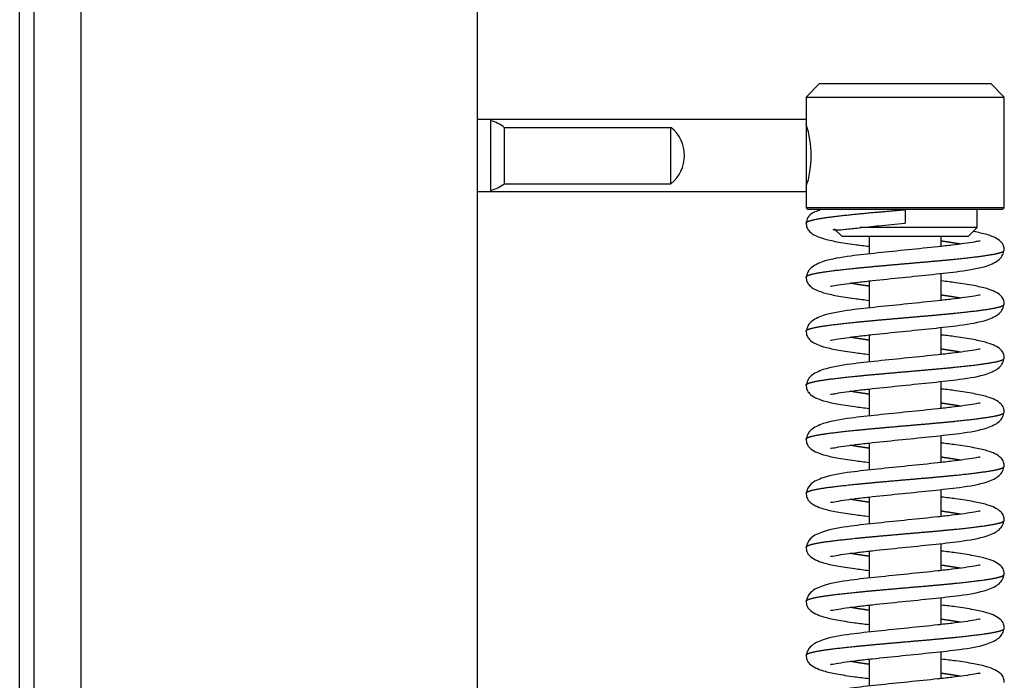
# Model space of a CAD drawing. Units: millimetres. Extents: x 0 to 847, y 0 to 1188.
# Drawn here: x 240 to 251, y 133 to 140 of the extents above; entities that cross this region are included whole.
import ezdxf

# ---------------------------------------------------------------- set-up
doc = ezdxf.new("R2010")
doc.units = ezdxf.units.MM
for name, color, linetype in [('Default', 7, 'Continuous'), ('HAKA_63_51WI_0', 7, 'Continuous'), ('PLECH_3', 7, 'Continuous'), ('PRUŽINA_ČERNÁ_1', 7, 'Continuous'), ('RÁMEČEK_1', 7, 'Continuous'), ('VÁLEČEK_HORNÍ_1', 7, 'Continuous'), ('ČEP_1_1', 7, 'Continuous'), ('ČEP_2_1', 7, 'Continuous')]:
    doc.layers.add(name, color=color, linetype=linetype)

# ---------------------------------------------------------------- blocks, each defined once
blk = doc.blocks.new('SE34')
at = {"layer": 'HAKA_63_51WI_0', "color": 7, "linetype": 'Continuous'}
for p, q in [((240.092, 105.59), (240.092, 182.61)), ((240.252, 105.43), (240.252, 182.61))]:
    blk.add_line(p, q, dxfattribs=at)
at = {"layer": 'PLECH_3', "color": 7, "linetype": 'Continuous'}
for p, q in [((245.322, 139.1), (245.172, 139.1)), ((245.322, 139.1), (245.172, 139.1)), ((245.322, 138.3), (245.322, 139.1)), ((245.322, 138.3), (245.322, 139.1)), ((245.172, 138.3), (245.322, 138.3)), ((245.172, 138.3), (245.322, 138.3))]:
    blk.add_line(p, q, dxfattribs=at)
at = {"layer": 'PRUŽINA_ČERNÁ_1', "color": 7, "linetype": 'Continuous'}
blk.add_line((249.922, 138.1), (249.922, 137.95), dxfattribs=at)
for points, degree, knots in [([(248.822, 137.95), (248.822, 137.95), (248.822, 137.953), (248.825, 137.96), (248.842, 137.97), (248.885, 137.984), (248.973, 138.002), (249.092, 138.019), (249.287, 138.042), (249.489, 138.062), (249.67, 138.078), (249.816, 138.09), (249.922, 138.1)], 5, [0.4997039, 0.4997039, 0.4997039, 0.4997039, 0.4997039, 0.4997039, 0.5, 0.5577778, 0.6155556, 0.6733333, 0.7311111, 0.7888889, 0.8466667, 1, 1, 1, 1, 1, 1]), ([(248.973, 138.091), (248.946, 138.084), (248.886, 138.065), (248.836, 138.013), (248.826, 137.971), (248.822, 137.947)], 3, [0, 0, 0, 0, 0.232468, 0.624503, 1, 1, 1, 1]), ([(248.822, 137.953), (248.824, 137.933), (248.828, 137.895), (248.877, 137.83), (248.982, 137.782), (249.163, 137.741), (249.335, 137.715), (249.465, 137.699), (249.519, 137.692)], 3, [0, 0, 0, 0, 0.0582315, 0.1366025, 0.3519836, 0.4880133, 0.6416431, 0.7472881, 0.7472881, 0.7472881, 0.7472881]), ([(249.121, 137.881), (249.123, 137.88), (249.132, 137.875), (249.166, 137.873), (249.257, 137.881), (249.411, 137.898), (249.642, 137.922), (249.814, 137.939), (249.922, 137.95)], 3, [0.1785012, 0.1785012, 0.1785012, 0.1785012, 0.2061706, 0.3156634, 0.4488592, 0.6069177, 0.7905364, 1, 1, 1, 1]), ([(251.022, 137.647), (251.02, 137.666), (251.016, 137.704), (250.967, 137.77), (250.862, 137.817), (250.735, 137.846), (250.68, 137.856), (250.679, 137.856)], 3, [0, 0, 0, 0, 0.0582315, 0.1366025, 0.3519836, 0.4880132, 0.4906496, 0.4906496, 0.4906496, 0.4906496]), ([(250.752, 137.748), (250.751, 137.749), (250.745, 137.752), (250.694, 137.74), (250.583, 137.723), (250.445, 137.705), (250.24, 137.682), (249.955, 137.653), (249.611, 137.618), (249.291, 137.583), (249.033, 137.541), (248.855, 137.454), (248.833, 137.388), (248.822, 137.347)], 3, [0.0972423, 0.0972423, 0.0972423, 0.0972423, 0.1122996, 0.1732109, 0.2353081, 0.2957583, 0.354336, 0.4657508, 0.5752744, 0.6845012, 0.8183586, 0.9029409, 1, 1, 1, 1]), ([(250.535, 137.716), (250.526, 137.718), (250.495, 137.723), (250.457, 137.73), (250.415, 137.736), (250.37, 137.743), (250.335, 137.748), (250.329, 137.749)], 5, [0.86106562, 0.86106562, 0.86106562, 0.86106562, 0.86106562, 0.86106562, 0.87400005, 0.90800005, 0.91500177, 0.91500177, 0.91500177, 0.91500177, 0.91500177, 0.91500177]), ([(248.822, 137.35), (248.822, 137.351), (248.823, 137.357), (248.833, 137.366), (248.867, 137.38), (248.947, 137.398), (249.083, 137.418), (249.257, 137.438), (249.461, 137.459), (249.686, 137.479), (249.922, 137.5), (250.158, 137.52), (250.383, 137.54), (250.587, 137.561), (250.761, 137.581), (250.897, 137.602), (250.977, 137.619), (251.011, 137.633), (251.021, 137.643), (251.022, 137.648), (251.022, 137.65)], 5, [0.2501433, 0.2501433, 0.2501433, 0.2501433, 0.2501433, 0.2501433, 0.262, 0.296, 0.33, 0.364, 0.398, 0.432, 0.466, 0.5, 0.534, 0.568, 0.602, 0.636, 0.67, 0.704, 0.738, 0.7501433, 0.7501433, 0.7501433, 0.7501433, 0.7501433, 0.7501433]), ([(249.092, 137.251), (249.093, 137.25), (249.099, 137.248), (249.15, 137.259), (249.261, 137.276), (249.399, 137.294), (249.603, 137.317), (249.889, 137.346), (250.232, 137.381), (250.553, 137.416), (250.81, 137.458), (250.988, 137.545), (251.01, 137.611), (251.022, 137.653)], 3, [0.0972423, 0.0972423, 0.0972423, 0.0972423, 0.1122996, 0.1732109, 0.2353081, 0.2957583, 0.354336, 0.4657508, 0.5752744, 0.6845012, 0.8183586, 0.9029409, 1, 1, 1, 1]), ([(248.822, 137.353), (248.824, 137.333), (248.828, 137.295), (248.877, 137.23), (248.982, 137.182), (249.163, 137.141), (249.335, 137.115), (249.465, 137.099), (249.519, 137.092)], 3, [0, 0, 0, 0, 0.0582315, 0.1366025, 0.3519836, 0.4880132, 0.6416431, 0.7472881, 0.7472881, 0.7472881, 0.7472881]), ([(249.515, 137.251), (249.509, 137.251), (249.473, 137.256), (249.429, 137.263), (249.387, 137.269), (249.348, 137.276), (249.317, 137.281), (249.309, 137.283)], 5, [0.08499821, 0.08499821, 0.08499821, 0.08499821, 0.08499821, 0.08499821, 0.09199995, 0.12599995, 0.13893438, 0.13893438, 0.13893438, 0.13893438, 0.13893438, 0.13893438]), ([(251.022, 137.047), (251.02, 137.066), (251.016, 137.104), (250.967, 137.17), (250.862, 137.217), (250.681, 137.258), (250.508, 137.285), (250.379, 137.301), (250.325, 137.307)], 3, [0, 0, 0, 0, 0.0582315, 0.1366025, 0.3519836, 0.4880132, 0.6416431, 0.7472881, 0.7472881, 0.7472881, 0.7472881]), ([(250.752, 137.148), (250.751, 137.149), (250.745, 137.152), (250.694, 137.14), (250.583, 137.123), (250.445, 137.105), (250.24, 137.082), (249.955, 137.053), (249.611, 137.018), (249.291, 136.983), (249.033, 136.941), (248.855, 136.854), (248.833, 136.788), (248.822, 136.747)], 3, [0.0972423, 0.0972423, 0.0972423, 0.0972423, 0.1122996, 0.1732109, 0.2353081, 0.2957583, 0.354336, 0.4657508, 0.5752744, 0.6845012, 0.8183586, 0.9029409, 1, 1, 1, 1]), ([(250.535, 137.116), (250.526, 137.118), (250.495, 137.123), (250.457, 137.13), (250.415, 137.136), (250.37, 137.143), (250.335, 137.148), (250.329, 137.149)], 5, [0.86106562, 0.86106562, 0.86106562, 0.86106562, 0.86106562, 0.86106562, 0.87400005, 0.90800005, 0.91500177, 0.91500177, 0.91500177, 0.91500177, 0.91500177, 0.91500177]), ([(248.822, 136.75), (248.822, 136.751), (248.823, 136.757), (248.833, 136.766), (248.867, 136.78), (248.947, 136.798), (249.083, 136.818), (249.257, 136.838), (249.461, 136.859), (249.686, 136.879), (249.922, 136.9), (250.158, 136.92), (250.383, 136.94), (250.587, 136.961), (250.761, 136.981), (250.897, 137.002), (250.977, 137.019), (251.011, 137.033), (251.021, 137.043), (251.022, 137.048), (251.022, 137.05)], 5, [0.2501433, 0.2501433, 0.2501433, 0.2501433, 0.2501433, 0.2501433, 0.262, 0.296, 0.33, 0.364, 0.398, 0.432, 0.466, 0.5, 0.534, 0.568, 0.602, 0.636, 0.67, 0.704, 0.738, 0.7501433, 0.7501433, 0.7501433, 0.7501433, 0.7501433, 0.7501433]), ([(249.092, 136.651), (249.093, 136.65), (249.099, 136.648), (249.15, 136.659), (249.261, 136.676), (249.399, 136.694), (249.603, 136.717), (249.889, 136.746), (250.232, 136.781), (250.553, 136.816), (250.81, 136.858), (250.988, 136.945), (251.01, 137.011), (251.022, 137.053)], 3, [0.0972423, 0.0972423, 0.0972423, 0.0972423, 0.1122996, 0.1732109, 0.2353081, 0.2957583, 0.354336, 0.4657508, 0.5752744, 0.6845012, 0.8183586, 0.9029409, 1, 1, 1, 1]), ([(248.822, 136.753), (248.824, 136.733), (248.828, 136.695), (248.877, 136.63), (248.982, 136.582), (249.163, 136.541), (249.335, 136.515), (249.465, 136.499), (249.519, 136.492)], 3, [0, 0, 0, 0, 0.0582315, 0.1366025, 0.3519836, 0.4880132, 0.6416431, 0.7472881, 0.7472881, 0.7472881, 0.7472881]), ([(249.515, 136.651), (249.509, 136.651), (249.473, 136.656), (249.429, 136.663), (249.387, 136.669), (249.348, 136.676), (249.317, 136.681), (249.309, 136.683)], 5, [0.08499821, 0.08499821, 0.08499821, 0.08499821, 0.08499821, 0.08499821, 0.09199995, 0.12599995, 0.13893438, 0.13893438, 0.13893438, 0.13893438, 0.13893438, 0.13893438]), ([(251.022, 136.447), (251.02, 136.466), (251.016, 136.504), (250.967, 136.57), (250.862, 136.617), (250.681, 136.658), (250.508, 136.685), (250.379, 136.701), (250.325, 136.707)], 3, [0, 0, 0, 0, 0.0582315, 0.1366025, 0.3519836, 0.4880132, 0.6416431, 0.7472881, 0.7472881, 0.7472881, 0.7472881]), ([(250.752, 136.548), (250.751, 136.549), (250.745, 136.552), (250.694, 136.54), (250.583, 136.523), (250.445, 136.505), (250.24, 136.482), (249.955, 136.453), (249.611, 136.418), (249.291, 136.383), (249.033, 136.341), (248.855, 136.254), (248.833, 136.188), (248.822, 136.147)], 3, [0.0972423, 0.0972423, 0.0972423, 0.0972423, 0.1122996, 0.1732109, 0.2353081, 0.2957583, 0.354336, 0.4657508, 0.5752744, 0.6845012, 0.8183586, 0.9029409, 1, 1, 1, 1]), ([(250.535, 136.516), (250.526, 136.518), (250.495, 136.523), (250.457, 136.53), (250.415, 136.536), (250.37, 136.543), (250.335, 136.548), (250.329, 136.549)], 5, [0.86106562, 0.86106562, 0.86106562, 0.86106562, 0.86106562, 0.86106562, 0.87400005, 0.90800005, 0.91500177, 0.91500177, 0.91500177, 0.91500177, 0.91500177, 0.91500177]), ([(248.822, 136.15), (248.822, 136.151), (248.823, 136.157), (248.833, 136.166), (248.867, 136.18), (248.947, 136.198), (249.083, 136.218), (249.257, 136.238), (249.461, 136.259), (249.686, 136.279), (249.922, 136.3), (250.158, 136.32), (250.383, 136.34), (250.587, 136.361), (250.761, 136.381), (250.897, 136.402), (250.976, 136.419), (251.01, 136.433), (251.021, 136.443), (251.022, 136.448), (251.022, 136.45)], 5, [0.2498567, 0.2498567, 0.2498567, 0.2498567, 0.2498567, 0.2498567, 0.262, 0.296, 0.33, 0.364, 0.398, 0.432, 0.466, 0.5, 0.534, 0.568, 0.602, 0.636, 0.67, 0.704, 0.738, 0.7498567, 0.7498567, 0.7498567, 0.7498567, 0.7498567, 0.7498567]), ([(249.092, 136.051), (249.093, 136.05), (249.099, 136.048), (249.15, 136.059), (249.261, 136.076), (249.399, 136.094), (249.603, 136.117), (249.889, 136.146), (250.232, 136.181), (250.553, 136.216), (250.81, 136.258), (250.988, 136.345), (251.01, 136.411), (251.022, 136.453)], 3, [0.0972423, 0.0972423, 0.0972423, 0.0972423, 0.1122996, 0.1732109, 0.2353081, 0.2957583, 0.354336, 0.4657508, 0.5752744, 0.6845012, 0.8183586, 0.9029409, 1, 1, 1, 1]), ([(248.822, 136.153), (248.824, 136.133), (248.828, 136.095), (248.877, 136.03), (248.982, 135.982), (249.163, 135.941), (249.335, 135.915), (249.465, 135.899), (249.519, 135.892)], 3, [0, 0, 0, 0, 0.0582315, 0.1366025, 0.3519836, 0.4880132, 0.6416431, 0.7472881, 0.7472881, 0.7472881, 0.7472881]), ([(249.515, 136.051), (249.509, 136.051), (249.473, 136.056), (249.429, 136.063), (249.387, 136.069), (249.348, 136.076), (249.317, 136.081), (249.309, 136.083)], 5, [0.08499821, 0.08499821, 0.08499821, 0.08499821, 0.08499821, 0.08499821, 0.09199995, 0.12599995, 0.13893438, 0.13893438, 0.13893438, 0.13893438, 0.13893438, 0.13893438]), ([(251.022, 135.847), (251.02, 135.866), (251.016, 135.904), (250.967, 135.97), (250.862, 136.017), (250.681, 136.058), (250.508, 136.085), (250.379, 136.101), (250.325, 136.107)], 3, [0, 0, 0, 0, 0.0582315, 0.1366025, 0.3519836, 0.4880132, 0.6416431, 0.7472881, 0.7472881, 0.7472881, 0.7472881]), ([(250.752, 135.948), (250.751, 135.949), (250.745, 135.952), (250.694, 135.94), (250.583, 135.923), (250.445, 135.905), (250.24, 135.882), (249.955, 135.853), (249.611, 135.818), (249.291, 135.783), (249.033, 135.741), (248.855, 135.654), (248.833, 135.588), (248.822, 135.547)], 3, [0.0972423, 0.0972423, 0.0972423, 0.0972423, 0.1122996, 0.1732109, 0.2353081, 0.2957583, 0.354336, 0.4657508, 0.5752744, 0.6845012, 0.8183586, 0.9029409, 1, 1, 1, 1]), ([(249.092, 135.451), (249.093, 135.45), (249.099, 135.448), (249.15, 135.459), (249.261, 135.476), (249.399, 135.494), (249.603, 135.517), (249.889, 135.546), (250.232, 135.581), (250.553, 135.616), (250.81, 135.658), (250.988, 135.745), (251.01, 135.811), (251.022, 135.853)], 3, [0.0972423, 0.0972423, 0.0972423, 0.0972423, 0.1122996, 0.1732109, 0.2353081, 0.2957583, 0.354336, 0.4657508, 0.5752744, 0.6845012, 0.8183586, 0.9029409, 1, 1, 1, 1]), ([(250.535, 135.916), (250.526, 135.918), (250.495, 135.923), (250.457, 135.93), (250.415, 135.936), (250.37, 135.943), (250.335, 135.948), (250.329, 135.949)], 5, [0.86106562, 0.86106562, 0.86106562, 0.86106562, 0.86106562, 0.86106562, 0.87400005, 0.90800005, 0.91500177, 0.91500177, 0.91500177, 0.91500177, 0.91500177, 0.91500177]), ([(248.822, 135.55), (248.822, 135.551), (248.823, 135.557), (248.833, 135.566), (248.867, 135.58), (248.947, 135.598), (249.083, 135.618), (249.257, 135.638), (249.461, 135.659), (249.686, 135.679), (249.922, 135.7), (250.158, 135.72), (250.383, 135.74), (250.587, 135.761), (250.761, 135.781), (250.897, 135.802), (250.977, 135.819), (251.011, 135.833), (251.021, 135.843), (251.022, 135.848), (251.022, 135.85)], 5, [0.2501433, 0.2501433, 0.2501433, 0.2501433, 0.2501433, 0.2501433, 0.262, 0.296, 0.33, 0.364, 0.398, 0.432, 0.466, 0.5, 0.534, 0.568, 0.602, 0.636, 0.67, 0.704, 0.738, 0.7501433, 0.7501433, 0.7501433, 0.7501433, 0.7501433, 0.7501433]), ([(248.822, 135.553), (248.824, 135.533), (248.828, 135.495), (248.877, 135.43), (248.982, 135.382), (249.163, 135.341), (249.335, 135.315), (249.465, 135.299), (249.519, 135.292)], 3, [0, 0, 0, 0, 0.0582315, 0.1366025, 0.3519836, 0.4880132, 0.6416431, 0.7472881, 0.7472881, 0.7472881, 0.7472881]), ([(249.515, 135.451), (249.509, 135.451), (249.473, 135.456), (249.429, 135.463), (249.387, 135.469), (249.348, 135.476), (249.317, 135.481), (249.309, 135.483)], 5, [0.08499821, 0.08499821, 0.08499821, 0.08499821, 0.08499821, 0.08499821, 0.09199995, 0.12599995, 0.13893438, 0.13893438, 0.13893438, 0.13893438, 0.13893438, 0.13893438]), ([(251.022, 135.247), (251.02, 135.266), (251.016, 135.304), (250.967, 135.37), (250.862, 135.417), (250.681, 135.458), (250.508, 135.485), (250.379, 135.501), (250.325, 135.507)], 3, [0, 0, 0, 0, 0.0582315, 0.1366025, 0.3519836, 0.4880132, 0.6416431, 0.7472881, 0.7472881, 0.7472881, 0.7472881]), ([(250.752, 135.348), (250.751, 135.349), (250.745, 135.352), (250.694, 135.34), (250.583, 135.323), (250.445, 135.305), (250.24, 135.282), (249.955, 135.253), (249.611, 135.218), (249.291, 135.183), (249.033, 135.141), (248.855, 135.054), (248.833, 134.988), (248.822, 134.947)], 3, [0.0972423, 0.0972423, 0.0972423, 0.0972423, 0.1122996, 0.1732109, 0.2353081, 0.2957583, 0.354336, 0.4657508, 0.5752744, 0.6845012, 0.8183586, 0.9029409, 1, 1, 1, 1]), ([(250.535, 135.316), (250.526, 135.318), (250.495, 135.323), (250.457, 135.33), (250.415, 135.336), (250.37, 135.343), (250.335, 135.348), (250.329, 135.349)], 5, [0.86106562, 0.86106562, 0.86106562, 0.86106562, 0.86106562, 0.86106562, 0.87400005, 0.90800005, 0.91500177, 0.91500177, 0.91500177, 0.91500177, 0.91500177, 0.91500177]), ([(248.822, 134.95), (248.822, 134.951), (248.823, 134.957), (248.833, 134.966), (248.867, 134.98), (248.947, 134.998), (249.083, 135.018), (249.257, 135.038), (249.461, 135.059), (249.686, 135.079), (249.922, 135.1), (250.158, 135.12), (250.383, 135.14), (250.587, 135.161), (250.761, 135.181), (250.897, 135.202), (250.977, 135.219), (251.011, 135.233), (251.021, 135.243), (251.022, 135.248), (251.022, 135.25)], 5, [0.2501433, 0.2501433, 0.2501433, 0.2501433, 0.2501433, 0.2501433, 0.262, 0.296, 0.33, 0.364, 0.398, 0.432, 0.466, 0.5, 0.534, 0.568, 0.602, 0.636, 0.67, 0.704, 0.738, 0.7501433, 0.7501433, 0.7501433, 0.7501433, 0.7501433, 0.7501433]), ([(249.092, 134.851), (249.093, 134.85), (249.099, 134.848), (249.15, 134.859), (249.261, 134.876), (249.399, 134.894), (249.603, 134.917), (249.889, 134.946), (250.232, 134.981), (250.553, 135.016), (250.81, 135.058), (250.988, 135.145), (251.01, 135.211), (251.022, 135.253)], 3, [0.0972423, 0.0972423, 0.0972423, 0.0972423, 0.1122996, 0.1732109, 0.2353081, 0.2957583, 0.354336, 0.4657508, 0.5752744, 0.6845012, 0.8183586, 0.9029409, 1, 1, 1, 1]), ([(248.822, 134.953), (248.824, 134.933), (248.828, 134.895), (248.877, 134.83), (248.982, 134.782), (249.163, 134.741), (249.335, 134.715), (249.465, 134.699), (249.519, 134.692)], 3, [0, 0, 0, 0, 0.0582315, 0.1366025, 0.3519836, 0.4880132, 0.6416431, 0.7472881, 0.7472881, 0.7472881, 0.7472881]), ([(249.515, 134.851), (249.509, 134.851), (249.473, 134.856), (249.429, 134.863), (249.387, 134.869), (249.348, 134.876), (249.317, 134.881), (249.309, 134.883)], 5, [0.08499821, 0.08499821, 0.08499821, 0.08499821, 0.08499821, 0.08499821, 0.09199995, 0.12599995, 0.13893438, 0.13893438, 0.13893438, 0.13893438, 0.13893438, 0.13893438]), ([(251.022, 134.647), (251.02, 134.666), (251.016, 134.704), (250.967, 134.77), (250.862, 134.817), (250.681, 134.858), (250.508, 134.885), (250.379, 134.901), (250.325, 134.907)], 3, [0, 0, 0, 0, 0.0582315, 0.1366025, 0.3519836, 0.4880132, 0.6416431, 0.7472881, 0.7472881, 0.7472881, 0.7472881]), ([(250.752, 134.748), (250.751, 134.749), (250.745, 134.752), (250.694, 134.74), (250.583, 134.723), (250.445, 134.705), (250.24, 134.682), (249.955, 134.653), (249.611, 134.618), (249.291, 134.583), (249.033, 134.541), (248.855, 134.454), (248.833, 134.388), (248.822, 134.347)], 3, [0.0972423, 0.0972423, 0.0972423, 0.0972423, 0.1122996, 0.1732109, 0.2353081, 0.2957583, 0.354336, 0.4657508, 0.5752744, 0.6845012, 0.8183586, 0.9029409, 1, 1, 1, 1]), ([(249.092, 134.251), (249.093, 134.25), (249.099, 134.248), (249.15, 134.259), (249.261, 134.276), (249.399, 134.294), (249.603, 134.317), (249.889, 134.346), (250.232, 134.381), (250.553, 134.416), (250.81, 134.458), (250.988, 134.545), (251.01, 134.611), (251.022, 134.653)], 3, [0.0972423, 0.0972423, 0.0972423, 0.0972423, 0.1122996, 0.1732109, 0.2353081, 0.2957583, 0.354336, 0.4657508, 0.5752744, 0.6845012, 0.8183586, 0.9029409, 1, 1, 1, 1]), ([(250.535, 134.716), (250.526, 134.718), (250.495, 134.723), (250.457, 134.73), (250.415, 134.736), (250.37, 134.743), (250.335, 134.748), (250.329, 134.749)], 5, [0.86106562, 0.86106562, 0.86106562, 0.86106562, 0.86106562, 0.86106562, 0.87400005, 0.90800005, 0.91500177, 0.91500177, 0.91500177, 0.91500177, 0.91500177, 0.91500177]), ([(248.822, 134.35), (248.822, 134.351), (248.823, 134.357), (248.833, 134.366), (248.867, 134.38), (248.947, 134.398), (249.083, 134.418), (249.257, 134.438), (249.461, 134.459), (249.686, 134.479), (249.922, 134.5), (250.158, 134.52), (250.383, 134.54), (250.587, 134.561), (250.761, 134.581), (250.897, 134.602), (250.977, 134.619), (251.011, 134.633), (251.021, 134.643), (251.022, 134.648), (251.022, 134.65)], 5, [0.2501433, 0.2501433, 0.2501433, 0.2501433, 0.2501433, 0.2501433, 0.262, 0.296, 0.33, 0.364, 0.398, 0.432, 0.466, 0.5, 0.534, 0.568, 0.602, 0.636, 0.67, 0.704, 0.738, 0.7501433, 0.7501433, 0.7501433, 0.7501433, 0.7501433, 0.7501433]), ([(248.822, 134.353), (248.824, 134.333), (248.828, 134.295), (248.877, 134.23), (248.982, 134.182), (249.163, 134.141), (249.335, 134.115), (249.465, 134.099), (249.519, 134.092)], 3, [0, 0, 0, 0, 0.0582315, 0.1366025, 0.3519836, 0.4880132, 0.6416431, 0.7472881, 0.7472881, 0.7472881, 0.7472881]), ([(249.515, 134.251), (249.509, 134.251), (249.473, 134.256), (249.429, 134.263), (249.387, 134.269), (249.348, 134.276), (249.317, 134.281), (249.309, 134.283)], 5, [0.08499821, 0.08499821, 0.08499821, 0.08499821, 0.08499821, 0.08499821, 0.09199995, 0.12599995, 0.13893438, 0.13893438, 0.13893438, 0.13893438, 0.13893438, 0.13893438]), ([(251.022, 134.047), (251.02, 134.066), (251.016, 134.104), (250.967, 134.17), (250.862, 134.217), (250.681, 134.258), (250.508, 134.285), (250.379, 134.301), (250.325, 134.307)], 3, [0, 0, 0, 0, 0.0582315, 0.1366025, 0.3519836, 0.4880132, 0.6416431, 0.7472881, 0.7472881, 0.7472881, 0.7472881]), ([(250.752, 134.148), (250.751, 134.149), (250.745, 134.152), (250.694, 134.14), (250.583, 134.123), (250.445, 134.105), (250.24, 134.082), (249.955, 134.053), (249.611, 134.018), (249.291, 133.983), (249.033, 133.941), (248.855, 133.854), (248.833, 133.788), (248.822, 133.747)], 3, [0.0972423, 0.0972423, 0.0972423, 0.0972423, 0.1122996, 0.1732109, 0.2353081, 0.2957583, 0.354336, 0.4657508, 0.5752744, 0.6845012, 0.8183586, 0.9029409, 1, 1, 1, 1]), ([(250.535, 134.116), (250.526, 134.118), (250.495, 134.123), (250.457, 134.13), (250.415, 134.136), (250.37, 134.143), (250.335, 134.148), (250.329, 134.149)], 5, [0.86106562, 0.86106562, 0.86106562, 0.86106562, 0.86106562, 0.86106562, 0.87400005, 0.90800005, 0.91500177, 0.91500177, 0.91500177, 0.91500177, 0.91500177, 0.91500177]), ([(248.822, 133.75), (248.822, 133.751), (248.823, 133.757), (248.833, 133.766), (248.867, 133.78), (248.947, 133.798), (249.083, 133.818), (249.257, 133.838), (249.461, 133.859), (249.686, 133.879), (249.922, 133.9), (250.158, 133.92), (250.383, 133.94), (250.587, 133.961), (250.761, 133.981), (250.897, 134.002), (250.977, 134.019), (251.011, 134.033), (251.021, 134.043), (251.022, 134.048), (251.022, 134.05)], 5, [0.2501433, 0.2501433, 0.2501433, 0.2501433, 0.2501433, 0.2501433, 0.262, 0.296, 0.33, 0.364, 0.398, 0.432, 0.466, 0.5, 0.534, 0.568, 0.602, 0.636, 0.67, 0.704, 0.738, 0.7501433, 0.7501433, 0.7501433, 0.7501433, 0.7501433, 0.7501433]), ([(249.092, 133.651), (249.093, 133.65), (249.099, 133.648), (249.15, 133.659), (249.261, 133.676), (249.399, 133.694), (249.603, 133.717), (249.889, 133.746), (250.232, 133.781), (250.553, 133.816), (250.81, 133.858), (250.988, 133.945), (251.01, 134.011), (251.022, 134.053)], 3, [0.0972423, 0.0972423, 0.0972423, 0.0972423, 0.1122996, 0.1732109, 0.2353081, 0.2957583, 0.354336, 0.4657508, 0.5752744, 0.6845012, 0.8183586, 0.9029409, 1, 1, 1, 1]), ([(248.822, 133.753), (248.824, 133.733), (248.828, 133.695), (248.877, 133.63), (248.982, 133.582), (249.163, 133.541), (249.335, 133.515), (249.465, 133.499), (249.519, 133.492)], 3, [0, 0, 0, 0, 0.0582315, 0.1366025, 0.3519836, 0.4880132, 0.6416431, 0.7472881, 0.7472881, 0.7472881, 0.7472881]), ([(249.515, 133.651), (249.509, 133.651), (249.473, 133.656), (249.429, 133.663), (249.387, 133.669), (249.348, 133.676), (249.317, 133.681), (249.309, 133.683)], 5, [0.08499821, 0.08499821, 0.08499821, 0.08499821, 0.08499821, 0.08499821, 0.09199995, 0.12599995, 0.13893438, 0.13893438, 0.13893438, 0.13893438, 0.13893438, 0.13893438]), ([(251.022, 133.447), (251.02, 133.466), (251.016, 133.504), (250.967, 133.57), (250.862, 133.617), (250.681, 133.658), (250.508, 133.685), (250.379, 133.701), (250.325, 133.707)], 3, [0, 0, 0, 0, 0.0582315, 0.1366025, 0.3519836, 0.4880132, 0.6416431, 0.7472881, 0.7472881, 0.7472881, 0.7472881]), ([(250.752, 133.548), (250.751, 133.549), (250.745, 133.552), (250.694, 133.54), (250.583, 133.523), (250.445, 133.505), (250.24, 133.482), (249.955, 133.453), (249.611, 133.418), (249.291, 133.383), (249.033, 133.341), (248.855, 133.254), (248.833, 133.188), (248.822, 133.147)], 3, [0.0972423, 0.0972423, 0.0972423, 0.0972423, 0.1122996, 0.1732109, 0.2353081, 0.2957583, 0.354336, 0.4657508, 0.5752744, 0.6845012, 0.8183586, 0.9029409, 1, 1, 1, 1]), ([(248.822, 133.15), (248.822, 133.151), (248.823, 133.157), (248.833, 133.166), (248.867, 133.18), (248.947, 133.198), (249.083, 133.218), (249.257, 133.238), (249.461, 133.259), (249.686, 133.279), (249.922, 133.3), (250.158, 133.32), (250.383, 133.34), (250.587, 133.361), (250.761, 133.381), (250.897, 133.402), (250.977, 133.419), (251.011, 133.433), (251.021, 133.443), (251.022, 133.448), (251.022, 133.45)], 5, [0.2501433, 0.2501433, 0.2501433, 0.2501433, 0.2501433, 0.2501433, 0.262, 0.296, 0.33, 0.364, 0.398, 0.432, 0.466, 0.5, 0.534, 0.568, 0.602, 0.636, 0.67, 0.704, 0.738, 0.7501433, 0.7501433, 0.7501433, 0.7501433, 0.7501433, 0.7501433]), ([(249.092, 133.051), (249.093, 133.05), (249.099, 133.048), (249.15, 133.059), (249.261, 133.076), (249.399, 133.094), (249.603, 133.117), (249.889, 133.146), (250.232, 133.181), (250.553, 133.216), (250.81, 133.258), (250.988, 133.345), (251.01, 133.411), (251.022, 133.453)], 3, [0.0972423, 0.0972423, 0.0972423, 0.0972423, 0.1122996, 0.1732109, 0.2353081, 0.2957583, 0.354336, 0.4657508, 0.5752744, 0.6845012, 0.8183586, 0.9029409, 1, 1, 1, 1]), ([(250.535, 133.516), (250.526, 133.518), (250.495, 133.523), (250.457, 133.53), (250.415, 133.536), (250.37, 133.543), (250.335, 133.548), (250.329, 133.549)], 5, [0.86106562, 0.86106562, 0.86106562, 0.86106562, 0.86106562, 0.86106562, 0.87400005, 0.90800005, 0.91500177, 0.91500177, 0.91500177, 0.91500177, 0.91500177, 0.91500177]), ([(248.822, 133.153), (248.824, 133.133), (248.828, 133.095), (248.877, 133.03), (248.982, 132.982), (249.163, 132.941), (249.335, 132.915), (249.465, 132.899), (249.519, 132.892)], 3, [0, 0, 0, 0, 0.0582315, 0.1366025, 0.3519836, 0.4880132, 0.6416431, 0.7472881, 0.7472881, 0.7472881, 0.7472881]), ([(249.515, 133.051), (249.509, 133.051), (249.473, 133.056), (249.429, 133.063), (249.387, 133.069), (249.348, 133.076), (249.317, 133.081), (249.309, 133.083)], 5, [0.08499821, 0.08499821, 0.08499821, 0.08499821, 0.08499821, 0.08499821, 0.09199995, 0.12599995, 0.13893438, 0.13893438, 0.13893438, 0.13893438, 0.13893438, 0.13893438]), ([(251.022, 132.847), (251.02, 132.866), (251.016, 132.904), (250.967, 132.97), (250.862, 133.017), (250.681, 133.058), (250.508, 133.085), (250.379, 133.101), (250.325, 133.107)], 3, [0, 0, 0, 0, 0.0582315, 0.1366025, 0.3519836, 0.4880132, 0.6416431, 0.7472881, 0.7472881, 0.7472881, 0.7472881]), ([(250.752, 132.948), (250.751, 132.949), (250.745, 132.952), (250.694, 132.94), (250.583, 132.923), (250.445, 132.905), (250.24, 132.882), (249.955, 132.853), (249.611, 132.818), (249.291, 132.783), (249.033, 132.741), (248.855, 132.654), (248.833, 132.588), (248.822, 132.547)], 3, [0.0972423, 0.0972423, 0.0972423, 0.0972423, 0.1122996, 0.1732109, 0.2353081, 0.2957583, 0.354336, 0.4657508, 0.5752744, 0.6845012, 0.8183586, 0.9029409, 1, 1, 1, 1]), ([(250.535, 132.916), (250.526, 132.918), (250.495, 132.923), (250.457, 132.93), (250.415, 132.936), (250.37, 132.943), (250.335, 132.948), (250.329, 132.949)], 5, [0.86106562, 0.86106562, 0.86106562, 0.86106562, 0.86106562, 0.86106562, 0.87400005, 0.90800005, 0.91500177, 0.91500177, 0.91500177, 0.91500177, 0.91500177, 0.91500177])]:
    blk.add_open_spline(points, degree=degree, knots=knots, dxfattribs=at)
at = {"layer": 'RÁMEČEK_1', "color": 7, "linetype": 'Continuous'}
for p, q in [((240.772, 164.214), (240.772, 113.185)), ((245.172, 164.214), (245.172, 113.185))]:
    blk.add_line(p, q, dxfattribs=at)
at = {"layer": 'VÁLEČEK_HORNÍ_1', "color": 7, "linetype": 'Continuous'}
for p, q in [((248.972, 139.5), (248.822, 139.35)), ((248.972, 139.5), (250.872, 139.5)), ((251.022, 139.35), (250.872, 139.5)), ((248.822, 139.35), (251.022, 139.35)), ((248.822, 139.35), (248.822, 139.05)), ((251.022, 138.12), (251.022, 139.35)), ((248.822, 138.35), (248.822, 138.12)), ((251.022, 138.12), (248.822, 138.12)), ((248.822, 138.12), (248.842, 138.1)), ((251.002, 138.1), (248.842, 138.1)), ((250.722, 137.9), (250.722, 138.1)), ((251.002, 138.1), (251.022, 138.12)), ((249.134, 137.888), (249.222, 137.8)), ((250.722, 137.9), (249.422, 137.9)), ((250.622, 137.8), (250.722, 137.9)), ((250.622, 137.8), (249.222, 137.8))]:
    blk.add_line(p, q, dxfattribs=at)
blk.add_arc((247.777, 138.7), 1.102, 341.4756, 18.5244, dxfattribs=at)
at = {"layer": 'ČEP_1_1', "color": 7, "linetype": 'Continuous'}
for p, q in [((248.822, 139.1), (245.322, 139.1)), ((248.822, 139.1), (248.822, 138.3)), ((245.472, 139.012), (247.322, 139.012)), ((245.472, 139.012), (245.472, 138.387)), ((247.322, 138.387), (247.322, 139.012)), ((245.472, 138.387), (247.322, 138.387)), ((245.322, 138.3), (248.822, 138.3))]:
    blk.add_line(p, q, dxfattribs=at)
for centre, start, end in [((245.222, 138.7), 51.3178, 75.5225), ((247.072, 138.7), 308.6822, 51.3178), ((245.222, 138.7), 284.4775, 308.6822)]:
    blk.add_arc(centre, 0.4, start, end, dxfattribs=at)
at = {"layer": 'ČEP_2_1', "color": 7, "linetype": 'Continuous'}
for p, q in [((249.522, 137.8), (249.522, 137.608)), ((250.322, 137.691), (250.322, 137.8)), ((250.322, 137.091), (250.322, 137.392)), ((249.522, 137.308), (249.522, 137.008)), ((250.322, 136.491), (250.322, 136.792)), ((249.522, 136.708), (249.522, 136.408)), ((250.322, 135.891), (250.322, 136.192)), ((249.522, 136.108), (249.522, 135.808)), ((250.322, 135.291), (250.322, 135.592)), ((249.522, 135.508), (249.522, 135.208)), ((250.322, 134.691), (250.322, 134.992)), ((249.522, 134.908), (249.522, 134.608)), ((250.322, 134.091), (250.322, 134.392)), ((249.522, 134.308), (249.522, 134.008)), ((250.322, 133.491), (250.322, 133.792)), ((249.522, 133.708), (249.522, 133.408)), ((250.322, 132.891), (250.322, 133.192)), ((249.522, 133.108), (249.522, 132.808))]:
    blk.add_line(p, q, dxfattribs=at)

msp = doc.modelspace()

# ---------------------------------------------------------------- block references
at = {"layer": 'Default'}
msp.add_blockref('SE34', (0, 0), dxfattribs=at)

doc.saveas('drawing.dxf')
